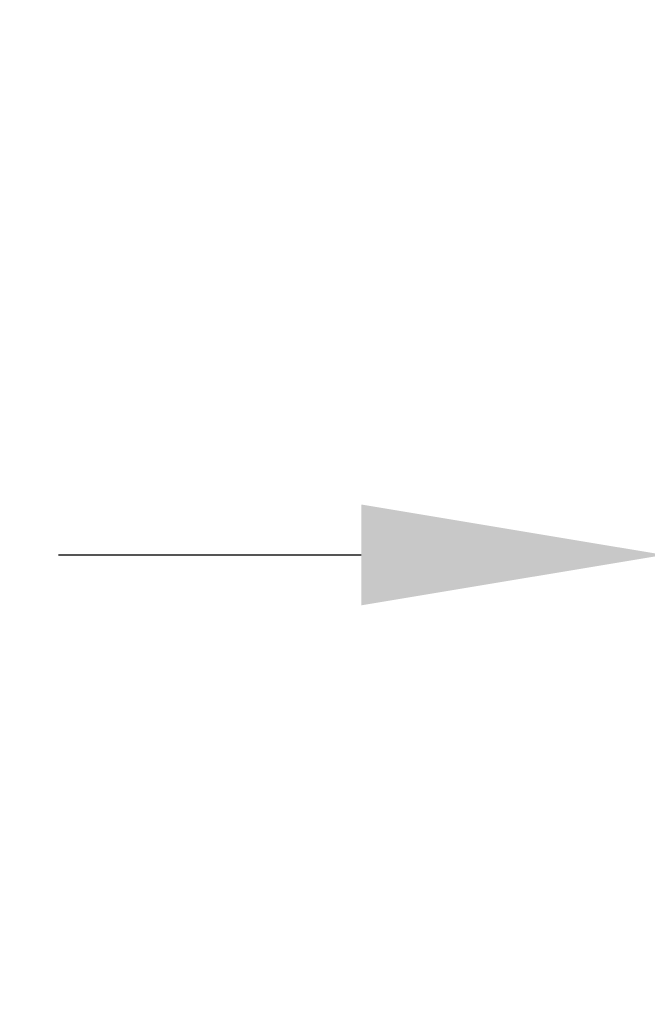
# Model space of a CAD drawing. Extents: x -34 to 79, y -61 to 41.
# Drawn here: x 45 to 47, y 23 to 25 of the extents above; entities that cross this region are included whole.
import ezdxf

# ---------------------------------------------------------------- set-up
doc = ezdxf.new("R2010")
doc.units = 0
doc.header["$LTSCALE"] = 0.25
doc.header["$MEASUREMENT"] = 0
doc.layers.get('DEFPOINTS').update_dxf_attribs({"linetype": 'CONTINUOUS'})
doc.layers.add('Text', color=7, linetype='CONTINUOUS', lineweight=15)
doc.styles.add('ROMAND', font='romand.shx', dxfattribs={"oblique": 15})
doc.dimstyles.new('ROMAND', dxfattribs={"dimscale": 4.5, "dimtxt": 0.1875, "dimasz": 0.1875, "dimexe": 0.0625, "dimexo": 0.0625, "dimgap": 0.0625, "dimtad": 0, "dimtih": 1, "dimtoh": 1, "dimdec": 3, "dimzin": 0, "dimdsep": 46, "dimlunit": 4, "dimtxsty": 'ROMAND', "dimcen": 0, "dimadec": 0, "dimazin": 0, "dimtfac": 1, "dimtdec": 3, "dimtofl": 0, "dimtmove": 0, "dimatfit": 3, "dimfxl": 0, "dimtolj": 1, "dimtzin": 0, "dimarcsym": 0})

# ---------------------------------------------------------------- blocks, each defined once
blk = doc.blocks.new('*D14')
at = {"layer": 'DEFPOINTS', "color": 0}
for p in [(46.7264, 24.2166), (47.7264, 24.2166)]:
    blk.add_point(p, dxfattribs=at)
at = {"layer": 'Text', "color": 0, "lineweight": -2}
blk.add_line((45.4608, 24.2166), (46.0936, 24.2166), dxfattribs=at)
at = {"layer": 'Text', "color": 0}
blk.add_solid([(46.0936, 24.3221), (46.0936, 24.1111), (46.7264, 24.2166)], dxfattribs=at)
at = {"layer": 'Text', "color": 0, "insert": (41.2369, 24.2166), "char_height": 0.632812, "attachment_point": 5, "style": 'ROMAND'}
blk.add_mtext('\\A1;S.S. SAFETY\\PCHAIN FASTENED\\PTO ARM', dxfattribs=at)
blk = doc.blocks.new('*D15')
at = {"layer": 'DEFPOINTS', "color": 0}
for p in [(49.0461, 25.1741), (50.8124, 23.4049)]:
    blk.add_point(p, dxfattribs=at)
at = {"layer": 'Text', "color": 0, "lineweight": -2}
for p, q in [((44.8635, 28.259), (45.9663, 28.259)), ((45.9663, 28.259), (48.599, 25.6219))]:
    blk.add_line(p, q, dxfattribs=at)
at = {"layer": 'Text', "color": 0}
blk.add_solid([(48.6736, 25.6965), (48.5243, 25.5474), (49.0461, 25.1741)], dxfattribs=at)
at = {"layer": 'Text', "color": 0, "insert": (41.2664, 28.259), "char_height": 0.632812, "attachment_point": 5, "style": 'ROMAND'}
blk.add_mtext('\\A1;FITS UP TO A \\P∅2{\\H1.000000x;\\S1/2;}"O.D. ARM', dxfattribs=at)

msp = doc.modelspace()

# ---------------------------------------------------------------- dimensions: what is measured, and where the dimension line sits
at = {"layer": 'Text'}
dim = msp.add_diameter_dim_2p(p1=(50.8124, 23.4049), p2=(49.0461, 25.1741), text='FITS UP TO A \\P<>O.D. ARM', dimstyle='ROMAND', override={"dimscale": 3.375}, dxfattribs=at)
dim.commit()
dim.dimension.update_dxf_attribs({"geometry": '*D15', "text_midpoint": (41.2664, 28.259), "dimtype": 163})
dim = msp.add_diameter_dim_2p(p1=(47.7264, 24.2166), p2=(46.7264, 24.2166), text='S.S. SAFETY\\PCHAIN FASTENED\\PTO ARM', dimstyle='ROMAND', override={"dimscale": 3.375}, dxfattribs=at)
dim.commit()
dim.dimension.update_dxf_attribs({"geometry": '*D14', "text_midpoint": (41.2369, 24.2166)})

doc.saveas('drawing.dxf')
